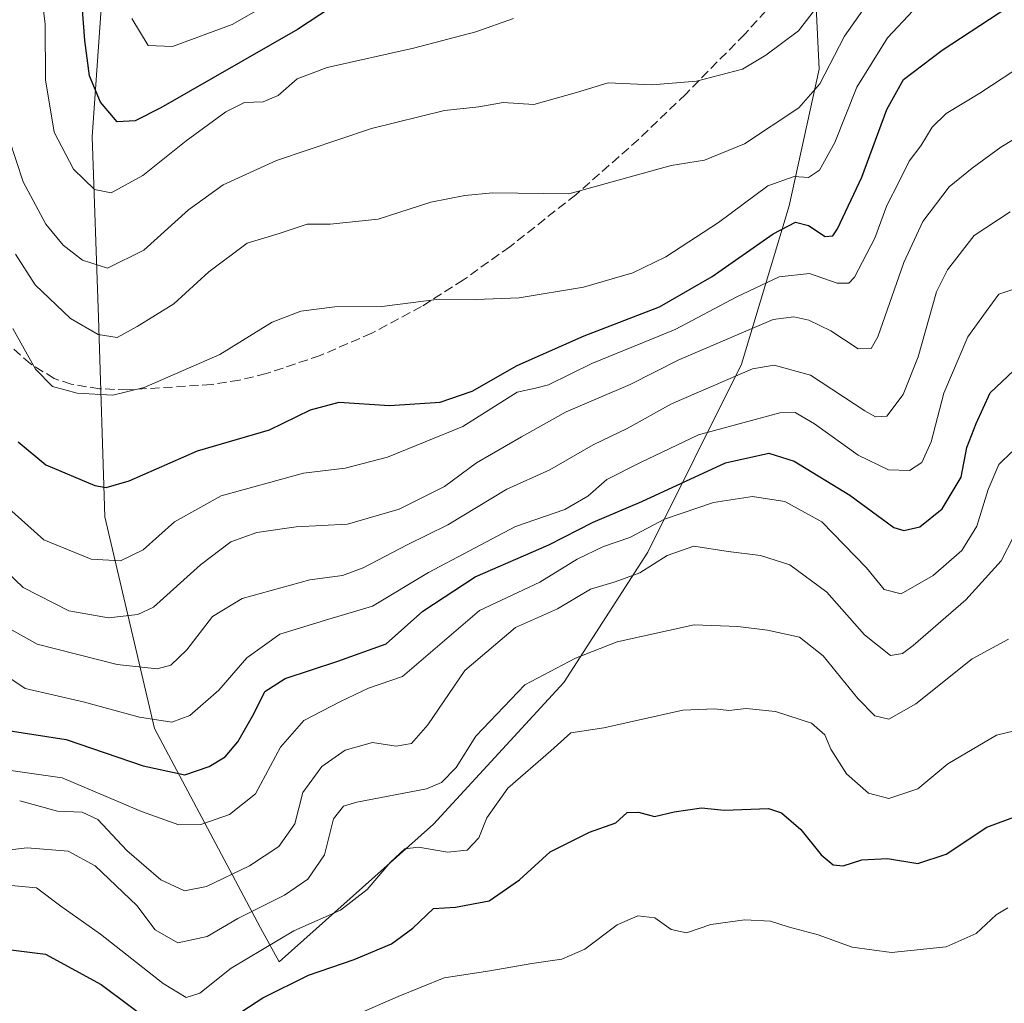
# Model space of a CAD drawing. Units: metres. Extents: x 658617 to 662082, y 4730253 to 4732646.
# Drawn here: x 660425 to 660599, y 4731324 to 4731498 of the extents above; entities that cross this region are included whole.
import ezdxf

# ---------------------------------------------------------------- set-up
doc = ezdxf.new("R2010")
doc.units = ezdxf.units.M
doc.header["$MEASUREMENT"] = 0
doc.linetypes.add('DGN Style 3', pattern=[2.307223, 1.648017, -0.659207])
for name, color, linetype, lineweight in [('Arbolado forestal CxS', 92, 'Continuous', 0), ('Curva de nivel maestra', 30, 'Continuous', 30), ('Curva de nivel normal', 30, 'Continuous', 0), ('Senda', 7, 'DGN Style 3', 0)]:
    doc.layers.add(name, color=color, linetype=linetype, lineweight=lineweight)

# ---------------------------------------------------------------- blocks, each defined once
blk = doc.blocks.new('*U5')
at = {"layer": 'Arbolado forestal CxS', "color": 92, "linetype": 'Continuous', "lineweight": 0}
blk.add_polyline3d([(660440.0291, 4731509.3309, 896.4759), (660437.8201, 4731477.3117, 902.4883), (660438.9239, 4731445.2927, 914.3027), (660440.0273, 4731409.9611, 926.4354), (660448.8595, 4731372.4213, 945.442), (660467.6291, 4731337.0895, 966.8787), (660470.9377, 4731331.0737, 971.7028), (660498.2781, 4731355.4601, 966.6463), (660521.3757, 4731380.5995, 965.0013), (660536.2489, 4731403.7013, 955.3923), (660552.8655, 4731436.9915, 937.0995), (660561.3081, 4731465.0701, 921.1702), (660566.6367, 4731489.2879, 913.4783), (660565.6871, 4731508.9587, 905.4325)], dxfattribs=at)

msp = doc.modelspace()

# ---------------------------------------------------------------- linework, layer by layer
at = {"layer": 'Arbolado forestal CxS', "color": 92, "linetype": 'Continuous', "lineweight": 0}
for points in [[(660565.6871, 4731508.9587, 905.4325), (660566.6367, 4731489.2879, 913.4783), (660561.3081, 4731465.0701, 921.1702), (660552.8655, 4731436.9915, 937.0995), (660536.2489, 4731403.7013, 955.3923), (660521.3757, 4731380.5995, 965.0013), (660498.2781, 4731355.4601, 966.6463), (660470.9377, 4731331.0737, 971.7028), (660467.6291, 4731337.0895, 966.8787), (660448.8595, 4731372.4213, 945.442), (660440.0273, 4731409.9611, 926.4354), (660438.9239, 4731445.2927, 914.3027), (660437.8201, 4731477.3117, 902.4883), (660440.0291, 4731509.3309, 896.4759)], [(660440.0291, 4731509.3309, 896.4759), (660437.8201, 4731477.3117, 902.4883), (660438.9239, 4731445.2927, 914.3027), (660440.0273, 4731409.9611, 926.4354), (660448.8595, 4731372.4213, 945.442), (660467.6291, 4731337.0895, 966.8787), (660470.9377, 4731331.0737, 971.7028), (660498.2781, 4731355.4601, 966.6463), (660521.3757, 4731380.5995, 965.0013), (660536.2489, 4731403.7013, 955.3923), (660552.8655, 4731436.9915, 937.0995), (660561.3081, 4731465.0701, 921.1702), (660566.6367, 4731489.2879, 913.4783), (660565.6871, 4731508.9587, 905.4325)], [(660440.0291, 4731509.3309, 896.4759), (660437.8201, 4731477.3117, 902.4883), (660438.9239, 4731445.2927, 914.3027), (660440.0273, 4731409.9611, 926.4354), (660448.8595, 4731372.4213, 945.442), (660467.6291, 4731337.0895, 966.8787), (660470.9377, 4731331.0737, 971.7028), (660498.2781, 4731355.4601, 966.6463), (660521.3757, 4731380.5995, 965.0013), (660536.2489, 4731403.7013, 955.3923), (660552.8655, 4731436.9915, 937.0995), (660561.3081, 4731465.0701, 921.1702), (660566.6367, 4731489.2879, 913.4783), (660565.6871, 4731508.9587, 905.4325)]]:
    msp.add_polyline3d(points, dxfattribs=at)
at = {"layer": 'Curva de nivel maestra', "color": 30, "linetype": 'Continuous', "lineweight": 30, "flags": 128}
for points, elevation in [([(660482.12, 4731501.5401), (660474.17, 4731496.3101), (660449.98, 4731482.4601), (660445.42, 4731480.1601), (660442.21, 4731479.9501), (660439.3, 4731483.4701), (660437.32, 4731488.1201), (660436.49, 4731494.3901), (660435.71, 4731504.5901)], 900), ([(660424.68, 4731423.2401), (660429.58, 4731419.1501), (660438.28, 4731415.5001), (660440.27, 4731415.1401), (660444.34, 4731416.3501), (660456.47, 4731421.6301), (660469.22, 4731425.3801), (660476.48, 4731428.9101), (660481.56, 4731430.3001), (660490.47, 4731429.6701), (660499.47, 4731430.2701), (660505.14, 4731432.2201), (660513.13, 4731436.7501), (660525.01, 4731442.0401), (660538.31, 4731447.1801), (660547.67, 4731452.5301), (660558.46, 4731460.1001), (660562.46, 4731462.1601), (660564.74, 4731461.5801), (660567.72, 4731459.6301), (660569.03, 4731459.7801), (660569.86, 4731461.0001), (660574.19, 4731470.1501), (660578.62, 4731482.1501), (660581.57, 4731487.4801), (660588.4, 4731492.6301), (660601.75, 4731501.3801)], 925), ([(660422.16, 4731372.2301), (660433.19, 4731370.4801), (660446.82, 4731365.8201), (660454.2, 4731364.2201), (660458.55, 4731365.6801), (660461.35, 4731367.4501), (660463.59, 4731370.0601), (660466.44, 4731375.0601), (660468.39, 4731378.9801), (660471.99, 4731381.3201), (660481.35, 4731384.4001), (660489.92, 4731387.4301), (660496.37, 4731393.2401), (660505.68, 4731399.3301), (660518.75, 4731405.0201), (660526.56, 4731408.9901), (660535.18, 4731412.6501), (660550.04, 4731419.5201), (660557.74, 4731421.2601), (660562.19, 4731419.8001), (660572.04, 4731413.7701), (660579.86, 4731408.0801), (660581.61, 4731407.5201), (660584.46, 4731408.1901), (660588.45, 4731411.3801), (660591.78, 4731416.9701), (660592.78, 4731422.2301), (660594.45, 4731426.4901), (660596.95, 4731431.9401), (660601.15, 4731435.8601)], 950), ([(660459.44, 4731319.1101), (660468.03, 4731324.7401), (660476.12, 4731328.7201), (660484.22, 4731331.5301), (660490.83, 4731334.3001), (660494.64, 4731337.0801), (660498.31, 4731340.5201), (660502.16, 4731340.7701), (660508.15, 4731341.8801), (660513.51, 4731345.6301), (660518.97, 4731350.5601), (660525.91, 4731354.0901), (660530.59, 4731355.7001), (660532.58, 4731357.5601), (660534.63, 4731357.6401), (660537.47, 4731356.8601), (660540.96, 4731357.6601), (660545.79, 4731358.3701), (660549.79, 4731357.9401), (660557.66, 4731358.2701), (660559.95, 4731357.4701), (660563.4, 4731354.5301), (660567, 4731350.0501), (660569.1, 4731348.2901), (660570.86, 4731348.1201), (660574.21, 4731349.1901), (660578.73, 4731349.4201), (660584.14, 4731348.5201), (660589.16, 4731350.1801), (660596.37, 4731354.9801), (660603.17, 4731357.5101)], 975), ([(660417.18, 4731333.9701), (660429.54, 4731332.4201), (660439.39, 4731327.0901), (660449.18, 4731319.7401)], 975)]:
    msp.add_lwpolyline(points, dxfattribs=dict(at, elevation=elevation))
at = {"layer": 'Curva de nivel normal', "color": 30, "linetype": 'Continuous', "lineweight": 0, "flags": 128}
for points, elevation in [([(660424.24, 4731456.5301), (660427.68, 4731451.0601), (660433.95, 4731445.1001), (660438.84, 4731442.2401), (660442.22, 4731441.7201), (660445.76, 4731443.6901), (660452.26, 4731447.7101), (660458.49, 4731453.3801), (660465.28, 4731458.4501), (660470.94, 4731460.1601), (660475.92, 4731461.8301), (660479.98, 4731461.8201), (660488.51, 4731462.6801), (660497.8, 4731465.7301), (660503.87, 4731466.9301), (660508.74, 4731467.3901), (660522.28, 4731467.1901), (660540.39, 4731472.2001), (660546.29, 4731473.1501), (660553.4, 4731476.0701), (660563.01, 4731482.4101), (660566.72, 4731486.7101), (660571.1, 4731495.1201), (660581.29, 4731509.6201)], 915), ([(660428.41, 4731506.0701), (660429.46, 4731497.2801), (660429.51, 4731487.4101), (660431.07, 4731478.1401), (660434.52, 4731471.5901), (660438.2, 4731467.9501), (660441.15, 4731467.3601), (660446.8, 4731470.4301), (660454.47, 4731476.5801), (660461.47, 4731481.7401), (660464.79, 4731483.3901), (660468.09, 4731483.4901), (660470.79, 4731484.6401), (660474.14, 4731487.6001), (660479.45, 4731489.6001), (660494.72, 4731493.0101), (660505.78, 4731495.9101), (660512.46, 4731498.3001)], 905), ([(660568.8, 4731503.6801), (660562.94, 4731496.0601), (660557.2, 4731491.7801), (660553.02, 4731489.3001), (660544.91, 4731487.1501), (660537.02, 4731486.5101), (660529.27, 4731486.8501), (660523.61, 4731485.1401), (660516.05, 4731483.0401), (660510.61, 4731483.3801), (660506.32, 4731482.6201), (660500.22, 4731481.9501), (660487.32, 4731478.7901), (660470.47, 4731473.1201), (660460.99, 4731468.7901), (660454.87, 4731464.3901), (660446.94, 4731457.2101), (660440.54, 4731454.0101), (660436.07, 4731455.4501), (660432.64, 4731458.0901), (660429.61, 4731461.8301), (660425.59, 4731469.3301), (660423.12, 4731476.8701)], 910), ([(660444.82, 4731498.2601), (660447.73, 4731493.4901), (660452.03, 4731493.3201), (660462.6, 4731497.2201), (660474.32, 4731503.9601)], 895), ([(660583.3, 4731499.6701), (660578.76, 4731494.8501), (660573.32, 4731486.1001), (660569.41, 4731476.2901), (660566.69, 4731471.4001), (660564.77, 4731470.1001), (660562.2, 4731470.2601), (660557.56, 4731468.6401), (660548.81, 4731462.1401), (660539.44, 4731456.0201), (660533.59, 4731453.1801), (660524.87, 4731450.6301), (660513.48, 4731448.7401), (660505.79, 4731448.4801), (660499.3, 4731448.5501), (660489.14, 4731447.2401), (660480.8, 4731447.1601), (660474.8, 4731446.4001), (660469.7, 4731444.4701), (660460.4, 4731438.7201), (660447.03, 4731432.9001), (660441.46, 4731431.4901), (660435.14, 4731431.8501), (660430.76, 4731433.0801), (660427.78, 4731436.1001), (660423.76, 4731443.3401)], 920), ([(660603.53, 4731490.5901), (660595.12, 4731485.0301), (660589.16, 4731481.4401), (660586.65, 4731479.0101), (660584.66, 4731475.6901), (660582.59, 4731473.0001), (660580.81, 4731469.3601), (660578.64, 4731465.1301), (660576.48, 4731459.3201), (660572.88, 4731452.4001), (660571.9, 4731451.3601), (660569.83, 4731451.3401), (660564.89, 4731453.0601), (660559.57, 4731452.4901), (660552.06, 4731448.9401), (660541.13, 4731443.1301), (660526.35, 4731437.1501), (660518.69, 4731433.3701), (660516.35, 4731432.7801), (660513.13, 4731432.0601), (660503.47, 4731425.9801), (660490.14, 4731420.5001), (660482.66, 4731418.6001), (660475.24, 4731417.6701), (660460.66, 4731413.6701), (660452.42, 4731409.0601), (660446.84, 4731404.1001), (660442.84, 4731402.1601), (660437.6, 4731402.4401), (660429.25, 4731405.8801), (660422.47, 4731411.9901)], 930), ([(660605.83, 4731479.7201), (660598.83, 4731475.4401), (660593.76, 4731471.7201), (660589.67, 4731468.4401), (660585.01, 4731462.3201), (660581.64, 4731455.0001), (660577.03, 4731441.8401), (660575.83, 4731439.7601), (660573.56, 4731439.7001), (660568.7, 4731442.8901), (660564.78, 4731444.7901), (660562.13, 4731445.4001), (660558.46, 4731444.9201), (660552.79, 4731442.5001), (660541.79, 4731437.8001), (660533.13, 4731433.4201), (660521.79, 4731428.5501), (660513.88, 4731424.1601), (660505.92, 4731419.5401), (660500.23, 4731415.3401), (660492.19, 4731411.3401), (660483.07, 4731408.6401), (660473.96, 4731408.1801), (660466.98, 4731407.1601), (660462.35, 4731405.5201), (660457, 4731401.4701), (660448.68, 4731393.9601), (660445.88, 4731392.6401), (660440.72, 4731392.0801), (660433.67, 4731393.3201), (660425.58, 4731397.4201), (660419.94, 4731402.7301)], 935), ([(660418.73, 4731392.5801), (660428.03, 4731387.3701), (660442.26, 4731383.7801), (660449.32, 4731383.0401), (660451.74, 4731383.6401), (660454.55, 4731386.3801), (660459.15, 4731392.3101), (660464.39, 4731395.4601), (660476.4, 4731398.8001), (660482.14, 4731399.5801), (660485.8, 4731400.9201), (660493.65, 4731404.9801), (660500.85, 4731408.5201), (660511.31, 4731414.8501), (660518.91, 4731418.2801), (660526.6, 4731422.7201), (660532.58, 4731425.5801), (660540.46, 4731429.9801), (660554.79, 4731436.2001), (660558.66, 4731436.8301), (660565.11, 4731435.0801), (660574.73, 4731428.7601), (660576.59, 4731427.6801), (660578.64, 4731427.8201), (660581.51, 4731431.6201), (660584.15, 4731438.3301), (660587.4, 4731449.8201), (660589.38, 4731453.7201), (660594.1, 4731459.8101), (660600.5, 4731463.9901)], 940), ([(660421.96, 4731382.2001), (660425.91, 4731379.5101), (660436.2, 4731377.1801), (660446.17, 4731374.4401), (660451.9, 4731373.5701), (660455.14, 4731374.7201), (660460.26, 4731379.2501), (660465.24, 4731384.9901), (660471.08, 4731389.1801), (660479.76, 4731391.8101), (660487.47, 4731394.1001), (660497.42, 4731400.0801), (660504.58, 4731403.8801), (660512.8, 4731408.2501), (660521.57, 4731411.2601), (660525.62, 4731413.6101), (660528.98, 4731416.5701), (660534.99, 4731419.5901), (660545.25, 4731424.5001), (660559.66, 4731428.4001), (660562.35, 4731428.4501), (660565.79, 4731426.4501), (660573.55, 4731420.8901), (660578.91, 4731418.2801), (660582.65, 4731418.1801), (660584.8, 4731419.6101), (660586.47, 4731423.2701), (660588.74, 4731431.8501), (660592.95, 4731441.8401), (660596.25, 4731446.3301), (660598.49, 4731449.4101), (660600.95, 4731450.2301)], 945), ([(660423, 4731365.0801), (660432.48, 4731363.6801), (660446.54, 4731357.7401), (660453.19, 4731355.3801), (660457.07, 4731355.4201), (660462.16, 4731357.1801), (660466.74, 4731360.8501), (660471.16, 4731369.1301), (660475.3, 4731373.8501), (660481.8, 4731377.2201), (660486.8, 4731379.5801), (660492.8, 4731381.6701), (660506.46, 4731393.3501), (660517.12, 4731398.3601), (660523.76, 4731402.4501), (660528.44, 4731404.7201), (660533.09, 4731406.3001), (660539.2, 4731409.5301), (660547.88, 4731412.5101), (660554.81, 4731413.5701), (660560.55, 4731412.6501), (660567.13, 4731409.0501), (660575.04, 4731400.9401), (660578.13, 4731397.0801), (660581.14, 4731396.2801), (660586.84, 4731399.5301), (660591.91, 4731404.0101), (660594.58, 4731408.3101), (660596.56, 4731414.7801), (660598.47, 4731419.2101), (660600.78, 4731421.4901)], 955), ([(660424.96, 4731359.6101), (660431.68, 4731357.8001), (660436.05, 4731357.5901), (660438.8, 4731356.3201), (660443.92, 4731350.8201), (660450, 4731345.6001), (660454.16, 4731343.6701), (660458.05, 4731344.4701), (660465.66, 4731348.1201), (660470.9, 4731351.5101), (660473.74, 4731355.5301), (660475.12, 4731361.1101), (660478.48, 4731365.6801), (660482.66, 4731368.6201), (660487.48, 4731369.9701), (660491.68, 4731369.3101), (660494.4, 4731369.8101), (660497.3, 4731373.1001), (660503.86, 4731382.7201), (660512.83, 4731390.3401), (660520.26, 4731393.6401), (660526.13, 4731397.1601), (660530.5, 4731398.4401), (660534.86, 4731400.0201), (660539.7, 4731403.0901), (660544.4, 4731404.7401), (660550.49, 4731403.8101), (660556.26, 4731403.1301), (660561.46, 4731401.4601), (660567.99, 4731396.5901), (660574.69, 4731389.0301), (660579.28, 4731385.3901), (660581.37, 4731385.7101), (660583.26, 4731387.1401), (660592.6, 4731395.2601), (660598.87, 4731402.1301), (660601.19, 4731406.6601)], 960), ([(660416.6, 4731350.2001), (660426.26, 4731351.3001), (660433.57, 4731350.6901), (660438.33, 4731348.0801), (660445.74, 4731341.1001), (660448.97, 4731336.7401), (660452.98, 4731334.4401), (660458.18, 4731335.6001), (660463.59, 4731338.7501), (660471.86, 4731342.9001), (660476.05, 4731345.7201), (660479, 4731350.0601), (660480.56, 4731356.4201), (660482.33, 4731358.7001), (660484.71, 4731359.4001), (660497.04, 4731361.7301), (660499.72, 4731362.8501), (660502.3, 4731365.5201), (660505.8, 4731371.1001), (660514.46, 4731380.1801), (660523.47, 4731384.8901), (660530.85, 4731387.7901), (660544.47, 4731390.8401), (660552.24, 4731390.4901), (660557.49, 4731389.8901), (660563.15, 4731388.6201), (660567.35, 4731385.3101), (660573.46, 4731377.7401), (660576.5, 4731374.7101), (660578.95, 4731374.1001), (660583.75, 4731376.8401), (660593.76, 4731384.7601), (660600.21, 4731388.3001)], 965), ([(660423.46, 4731344.6001), (660427.96, 4731344.2001), (660432.28, 4731340.9801), (660439.27, 4731335.9801), (660450.36, 4731327.2701), (660454.47, 4731324.7701), (660456.88, 4731325.5301), (660462.44, 4731329.9801), (660473.55, 4731336.6101), (660481.8, 4731340.2501), (660486.56, 4731343.8901), (660490.66, 4731348.7301), (660493.2, 4731351.1101), (660495.64, 4731351.4101), (660500.75, 4731350.5401), (660504.28, 4731350.9101), (660506.3, 4731353.0501), (660507.73, 4731356.6001), (660511.47, 4731361.8801), (660519.09, 4731368.4801), (660522.63, 4731371.6601), (660528.46, 4731372.5801), (660542.45, 4731375.7101), (660548.13, 4731375.9201), (660550.6, 4731375.6201), (660553.68, 4731376.0001), (660558.91, 4731375.4301), (660565.26, 4731373.3601), (660567.63, 4731371.3401), (660568.71, 4731368.7601), (660571.46, 4731364.3901), (660575.36, 4731361.0001), (660578.99, 4731360.0601), (660584.12, 4731361.7401), (660589.45, 4731366.1601), (660598.05, 4731371.2801), (660605.66, 4731373.0701)], 970), ([(660479.68, 4731319.5501), (660492.01, 4731324.9501), (660500.18, 4731328.2701), (660508.3, 4731329.5001), (660515.74, 4731330.8201), (660521.06, 4731331.5401), (660525.13, 4731333.3601), (660530.83, 4731337.6201), (660534.48, 4731339.2301), (660537.53, 4731338.9001), (660540.38, 4731336.8401), (660543.14, 4731336.2501), (660547.41, 4731337.6801), (660553.43, 4731338.5401), (660558.02, 4731338.3201), (660561.13, 4731337.2801), (660566.46, 4731335.8901), (660572.46, 4731333.7001), (660579.46, 4731332.7701), (660589.12, 4731333.7201), (660594.45, 4731336.1401), (660598.02, 4731339.4201), (660600.07, 4731340.6501)], 980)]:
    msp.add_lwpolyline(points, dxfattribs=dict(at, elevation=elevation))
at = {"layer": 'Senda', "color": 7, "linetype": 'DGN Style 3', "lineweight": 0}
msp.add_polyline3d([(660563.4001, 4731506.4801, 925.3394), (660553.4301, 4731495.5001, 927.4305), (660542.9801, 4731484.8801, 928.4988), (660534.6301, 4731476.8401, 925.6331), (660523.4901, 4731467.0301, 927.4719), (660511.8001, 4731457.8201, 931.4013), (660503.6001, 4731451.9601, 929.4915), (660496.1701, 4731447.2301, 933.3258), (660487.3501, 4731442.5001, 934.5053), (660478.1901, 4731438.5401, 934.4822), (660468.6601, 4731435.3301, 934.8154), (660463.9001, 4731434.1801, 933.7849), (660458.9701, 4731433.4001, 931.6993), (660444.0801, 4731432.4601, 928.198), (660439.0901, 4731432.6501, 930.3585), (660434.1101, 4731433.4501, 929.8219), (660431.1001, 4731434.4701, 927.3769), (660426.8601, 4731437.0601, 924.3672), (660423.0101, 4731440.4601, 926.1904)], dxfattribs=at)

# ---------------------------------------------------------------- block references
at = {"layer": 'Arbolado forestal CxS', "color": 92, "linetype": 'Continuous', "lineweight": 0}
msp.add_blockref('*U5', (0, 0), dxfattribs=at)

doc.saveas('drawing.dxf')
